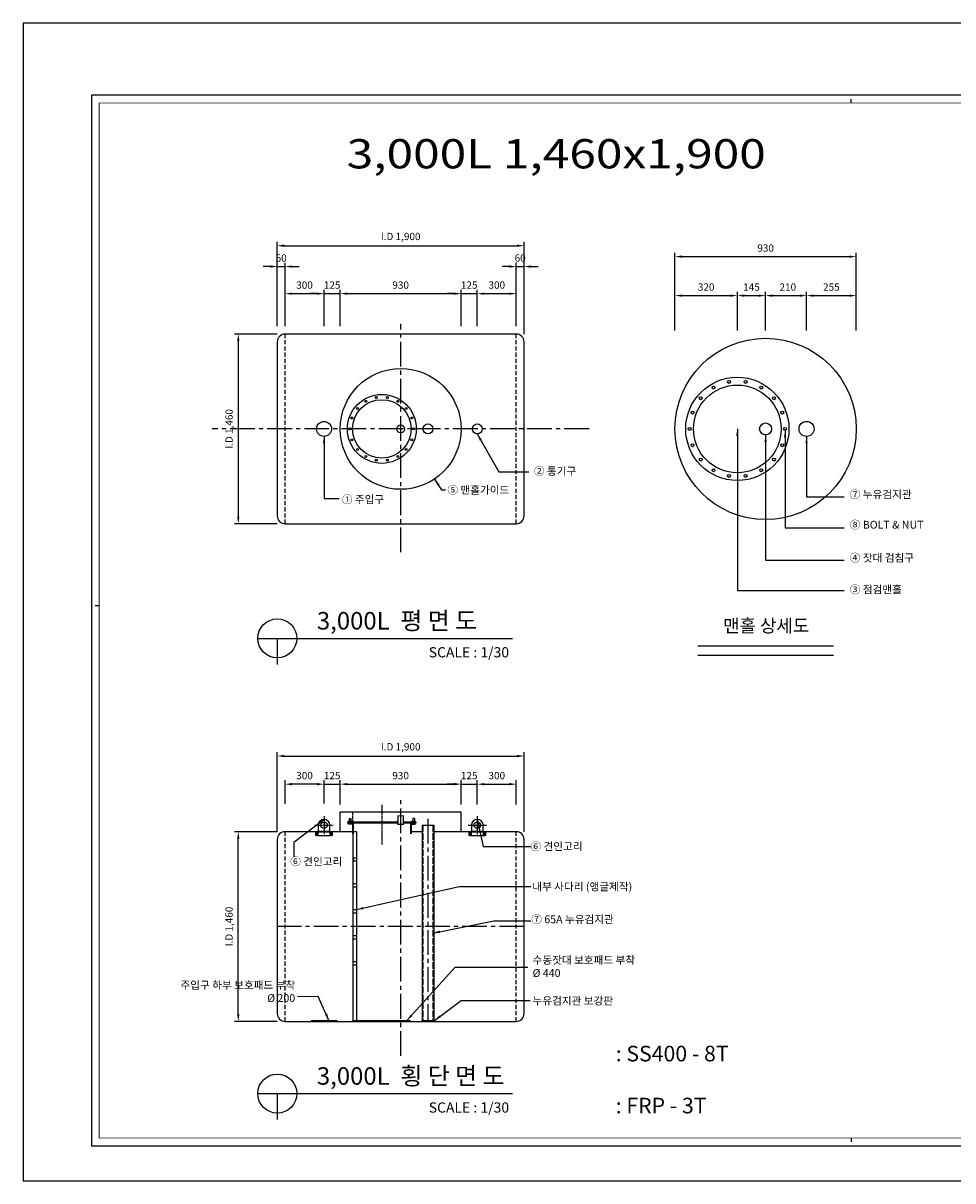
# Model space of a CAD drawing. Units: millimetres. Extents: x 0 to 61443, y 0 to 8910.
# Drawn here: x 0 to 7157, y 0 to 8910 of the extents above; entities that cross this region are included whole.
import ezdxf
from ezdxf.enums import TextEntityAlignment as Align

# ---------------------------------------------------------------- set-up
doc = ezdxf.new("R2010")
doc.units = ezdxf.units.MM
for name, pattern in [('CENTER2', [28.575, 19.05, -3.175, 3.175, -3.175]), ('DASHED', [0.2068, 0.1655, -0.0413]), ('HIDDEN2', [4.7625, 3.175, -1.5875])]:
    doc.linetypes.add(name, pattern=pattern)
doc.layers.get('Defpoints').update_dxf_attribs({"color": 201})
doc.layers.add('DIM', color=6, linetype='Continuous', lineweight=13)
doc.layers.add('S', color=7, linetype='Continuous', lineweight=15)
doc.layers.add('도면층1', color=1, linetype='CENTER2')
doc.styles.get("Standard").update_dxf_attribs({"font": 'arial.ttf'})
doc.styles.add('굴림체', font='txt')
doc.styles.add('스타일1', font='malgun.ttf')
doc.styles.add('울릉도L', font='H2WULL.TTF')
doc.dimstyles.new('사본사본  ISO-25', dxfattribs={"dimscale": 30, "dimtxt": 2.5, "dimasz": 1.8, "dimexe": 1, "dimexo": 2, "dimgap": 1, "dimtad": 1, "dimdec": 0, "dimlunit": 6, "dimtxsty": 'Standard', "dimcen": 2.5, "dimclrd": 6, "dimclre": 6, "dimclrt": 3, "dimadec": 0, "dimazin": 0, "dimtfac": 1, "dimtdec": 0, "dimtmove": 0, "dimatfit": 3, "dimfxl": 0, "dimarcsym": 0})

# ---------------------------------------------------------------- blocks, each defined once
blk = doc.blocks.new('*D48')
at = {"color": 6, "lineweight": -2, "transparency": 16777216}
for p, q in [((1956.1, 6577.2), (1956.1, 7227.2)), ((3856.1, 6517.2), (3856.1, 7227.2)), ((2010.1, 7197.2), (3802.1, 7197.2))]:
    blk.add_line(p, q, dxfattribs=at)
at = {"color": 6, "transparency": 16777216}
for points in [[(2010.1, 7206.2), (2010.1, 7188.2), (1956.1, 7197.2)], [(3802.1, 7206.2), (3802.1, 7188.2), (3856.1, 7197.2)]]:
    blk.add_solid(points, dxfattribs=at)
at = {"layer": 'Defpoints', "color": 0, "transparency": 16777216}
for p in [(3856.1, 7197.2), (1956.1, 6517.2), (3856.1, 6457.2)]:
    blk.add_point(p, dxfattribs=at)
at = {"color": 3, "transparency": 16777216, "insert": (2906.1, 7261), "char_height": 56.25, "attachment_point": 5}
blk.add_mtext('I.D 1,900', dxfattribs=at)
blk = doc.blocks.new('*D49')
at = {"color": 6, "lineweight": -2, "transparency": 16777216}
for p, q in [((1956.1, 6517.2), (1626.1, 6517.2)), ((1656.1, 6463.2), (1656.1, 5111.2)), ((1956.1, 5057.2), (1626.1, 5057.2))]:
    blk.add_line(p, q, dxfattribs=at)
at = {"color": 6, "transparency": 16777216}
for points in [[(1647.1, 6463.2), (1665.1, 6463.2), (1656.1, 6517.2)], [(1647.1, 5111.2), (1665.1, 5111.2), (1656.1, 5057.2)]]:
    blk.add_solid(points, dxfattribs=at)
at = {"layer": 'Defpoints', "color": 0, "transparency": 16777216}
for p in [(2016.1, 6517.2), (1656.1, 5057.2), (2016.1, 5057.2)]:
    blk.add_point(p, dxfattribs=at)
at = {"color": 3, "transparency": 16777216, "insert": (1592.3, 5787.2), "char_height": 56.25, "attachment_point": 5, "rotation": 90}
blk.add_mtext('I.D 1,460', dxfattribs=at)
blk = doc.blocks.new('*D30')
at = {"color": 6, "lineweight": -2, "transparency": 16777216}
for p, q in [((2441.1, 6577.2), (2441.1, 6858.2)), ((2495.1, 6828.2), (3317.1, 6828.2)), ((3371.1, 6577.2), (3371.1, 6858.2))]:
    blk.add_line(p, q, dxfattribs=at)
at = {"color": 6, "transparency": 16777216}
for points in [[(2495.1, 6837.2), (2495.1, 6819.2), (2441.1, 6828.2)], [(3317.1, 6837.2), (3317.1, 6819.2), (3371.1, 6828.2)]]:
    blk.add_solid(points, dxfattribs=at)
at = {"layer": 'Defpoints', "color": 0, "transparency": 16777216}
for p in [(3371.1, 6828.2), (2441.1, 6517.2), (3371.1, 6517.2)]:
    blk.add_point(p, dxfattribs=at)
at = {"color": 3, "transparency": 16777216, "insert": (2906.1, 6886.9), "char_height": 56.25, "attachment_point": 5}
blk.add_mtext('930', dxfattribs=at)
blk = doc.blocks.new('*D31')
at = {"color": 6, "lineweight": -2, "transparency": 16777216}
for p, q in [((2016.1, 6577.2), (2016.1, 6858.2)), ((2070.1, 6828.2), (2262.1, 6828.2)), ((2316.1, 6577.2), (2316.1, 6858.2))]:
    blk.add_line(p, q, dxfattribs=at)
at = {"color": 6, "transparency": 16777216}
for points in [[(2070.1, 6837.2), (2070.1, 6819.2), (2016.1, 6828.2)], [(2262.1, 6837.2), (2262.1, 6819.2), (2316.1, 6828.2)]]:
    blk.add_solid(points, dxfattribs=at)
at = {"layer": 'Defpoints', "color": 0, "transparency": 16777216}
for p in [(2316.1, 6828.2), (2016.1, 6517.2), (2316.1, 6517.2)]:
    blk.add_point(p, dxfattribs=at)
at = {"color": 3, "transparency": 16777216, "insert": (2166.1, 6886.9), "char_height": 56.25, "attachment_point": 5}
blk.add_mtext('300', dxfattribs=at)
blk = doc.blocks.new('*D50')
at = {"color": 6, "lineweight": -2, "transparency": 16777216}
for p, q in [((1956.1, 2687.3), (1956.1, 3299.6)), ((3856.1, 2687.3), (3856.1, 3299.6)), ((2010.1, 3269.6), (3802.1, 3269.6))]:
    blk.add_line(p, q, dxfattribs=at)
at = {"color": 6, "transparency": 16777216}
for points in [[(2010.1, 3278.6), (2010.1, 3260.6), (1956.1, 3269.6)], [(3802.1, 3278.6), (3802.1, 3260.6), (3856.1, 3269.6)]]:
    blk.add_solid(points, dxfattribs=at)
at = {"layer": 'Defpoints', "color": 0, "transparency": 16777216}
for p in [(3856.1, 3269.6), (1956.1, 2627.3), (3856.1, 2627.3)]:
    blk.add_point(p, dxfattribs=at)
at = {"color": 3, "transparency": 16777216, "insert": (2906.1, 3333.4), "char_height": 56.25, "attachment_point": 5}
blk.add_mtext('I.D 1,900', dxfattribs=at)
blk = doc.blocks.new('*D51')
at = {"color": 6, "lineweight": -2, "transparency": 16777216}
for p, q in [((1956.1, 2687.3), (1626.1, 2687.3)), ((1656.1, 1281.3), (1656.1, 2633.3)), ((1956.1, 1227.3), (1626.1, 1227.3))]:
    blk.add_line(p, q, dxfattribs=at)
at = {"color": 6, "transparency": 16777216}
for points in [[(1647.1, 2633.3), (1665.1, 2633.3), (1656.1, 2687.3)], [(1647.1, 1281.3), (1665.1, 1281.3), (1656.1, 1227.3)]]:
    blk.add_solid(points, dxfattribs=at)
at = {"layer": 'Defpoints', "color": 0, "transparency": 16777216}
for p in [(1656.1, 2687.3), (2016.1, 2687.3), (2016.1, 1227.3)]:
    blk.add_point(p, dxfattribs=at)
at = {"color": 3, "transparency": 16777216, "insert": (1592.3, 1957.3), "char_height": 56.25, "attachment_point": 5, "rotation": 90}
blk.add_mtext('I.D 1,460', dxfattribs=at)
blk = doc.blocks.new('*D32')
at = {"color": 6, "lineweight": -2, "transparency": 16777216}
for p, q in [((3796.1, 6577.1), (3796.1, 7066.7)), ((3856.1, 6577.1), (3856.1, 7066.7)), ((3742.1, 7036.7), (3688.1, 7036.7)), ((3796.1, 7036.7), (3856.1, 7036.7)), ((3910.1, 7036.7), (3964.1, 7036.7))]:
    blk.add_line(p, q, dxfattribs=at)
at = {"color": 6, "transparency": 16777216}
for points in [[(3742.1, 7045.7), (3742.1, 7027.7), (3796.1, 7036.7)], [(3910.1, 7045.7), (3910.1, 7027.7), (3856.1, 7036.7)]]:
    blk.add_solid(points, dxfattribs=at)
at = {"layer": 'Defpoints', "color": 0, "transparency": 16777216}
for p in [(3856.1, 7036.7), (3796.1, 6517.1), (3856.1, 6517.1)]:
    blk.add_point(p, dxfattribs=at)
at = {"color": 3, "transparency": 16777216, "insert": (3826.1, 7095.4), "char_height": 56.25, "attachment_point": 5}
blk.add_mtext('60', dxfattribs=at)
blk = doc.blocks.new('*D33')
at = {"color": 6, "lineweight": -2, "transparency": 16777216}
for p, q in [((1956.1, 6577.2), (1956.1, 7066.6)), ((2016.1, 6577.2), (2016.1, 7066.6)), ((1902.1, 7036.6), (1848.1, 7036.6)), ((1956.1, 7036.6), (2016.1, 7036.6)), ((2070.1, 7036.6), (2124.1, 7036.6))]:
    blk.add_line(p, q, dxfattribs=at)
at = {"color": 6, "transparency": 16777216}
for points in [[(1902.1, 7045.6), (1902.1, 7027.6), (1956.1, 7036.6)], [(2070.1, 7045.6), (2070.1, 7027.6), (2016.1, 7036.6)]]:
    blk.add_solid(points, dxfattribs=at)
at = {"layer": 'Defpoints', "color": 0, "transparency": 16777216}
for p in [(2016.1, 7036.6), (1956.1, 6517.2), (2016.1, 6517.2)]:
    blk.add_point(p, dxfattribs=at)
at = {"color": 3, "transparency": 16777216, "insert": (1986.1, 7095.4), "char_height": 56.25, "attachment_point": 5}
blk.add_mtext('60', dxfattribs=at)
blk = doc.blocks.new('*D34')
at = {"color": 6, "lineweight": -2, "transparency": 16777216}
for p, q in [((2016.1, 2901.8), (2016.1, 3083.1)), ((2262.1, 3053.1), (2070.1, 3053.1)), ((2316.1, 2903.3), (2316.1, 3083.1))]:
    blk.add_line(p, q, dxfattribs=at)
at = {"color": 6, "transparency": 16777216}
for points in [[(2070.1, 3062.1), (2070.1, 3044.1), (2016.1, 3053.1)], [(2262.1, 3062.1), (2262.1, 3044.1), (2316.1, 3053.1)]]:
    blk.add_solid(points, dxfattribs=at)
at = {"layer": 'Defpoints', "color": 0, "transparency": 16777216}
for p in [(2016.1, 3053.1), (2016.1, 2841.8), (2316.1, 2843.3)]:
    blk.add_point(p, dxfattribs=at)
at = {"color": 3, "transparency": 16777216, "insert": (2166.1, 3111.8), "char_height": 56.25, "attachment_point": 5}
blk.add_mtext('300', dxfattribs=at)
blk = doc.blocks.new('*D35')
at = {"color": 6, "lineweight": -2, "transparency": 16777216}
for p, q in [((2441.1, 2897.3), (2441.1, 3083.1)), ((2495.1, 3053.1), (3317.1, 3053.1)), ((3371.1, 2897.3), (3371.1, 3083.1))]:
    blk.add_line(p, q, dxfattribs=at)
at = {"color": 6, "transparency": 16777216}
for points in [[(2495.1, 3062.1), (2495.1, 3044.1), (2441.1, 3053.1)], [(3317.1, 3062.1), (3317.1, 3044.1), (3371.1, 3053.1)]]:
    blk.add_solid(points, dxfattribs=at)
at = {"layer": 'Defpoints', "color": 0, "transparency": 16777216}
for p in [(3371.1, 3053.1), (2441.1, 2837.3), (3371.1, 2837.3)]:
    blk.add_point(p, dxfattribs=at)
at = {"color": 3, "transparency": 16777216, "insert": (2906.1, 3111.8), "char_height": 56.25, "attachment_point": 5}
blk.add_mtext('930', dxfattribs=at)
blk = doc.blocks.new('*D36')
at = {"color": 6, "lineweight": -2, "transparency": 16777216}
for p, q in [((3317.1, 3053.1), (3263.1, 3053.1)), ((3371.1, 2897.3), (3371.1, 3083.1)), ((3371.1, 3053.1), (3496.1, 3053.1)), ((3496.1, 2897.3), (3496.1, 3083.1)), ((3550.1, 3053.1), (3604.1, 3053.1))]:
    blk.add_line(p, q, dxfattribs=at)
at = {"color": 6, "transparency": 16777216}
for points in [[(3317.1, 3062.1), (3317.1, 3044.1), (3371.1, 3053.1)], [(3550.1, 3062.1), (3550.1, 3044.1), (3496.1, 3053.1)]]:
    blk.add_solid(points, dxfattribs=at)
at = {"layer": 'Defpoints', "color": 0, "transparency": 16777216}
for p in [(3496.1, 3053.1), (3371.1, 2837.3), (3496.1, 2837.3)]:
    blk.add_point(p, dxfattribs=at)
at = {"color": 3, "transparency": 16777216, "insert": (3433.6, 3111.8), "char_height": 56.25, "attachment_point": 5}
blk.add_mtext('125', dxfattribs=at)
blk = doc.blocks.new('*D38')
at = {"color": 6, "lineweight": -2, "transparency": 16777216}
for p, q in [((2262.1, 6828.2), (2208.1, 6828.2)), ((2316.1, 6577.2), (2316.1, 6858.2)), ((2316.1, 6828.2), (2441.1, 6828.2)), ((2441.1, 6577.2), (2441.1, 6858.2)), ((2495.1, 6828.2), (2549.1, 6828.2))]:
    blk.add_line(p, q, dxfattribs=at)
at = {"color": 6, "transparency": 16777216}
for points in [[(2262.1, 6837.2), (2262.1, 6819.2), (2316.1, 6828.2)], [(2495.1, 6837.2), (2495.1, 6819.2), (2441.1, 6828.2)]]:
    blk.add_solid(points, dxfattribs=at)
at = {"layer": 'Defpoints', "color": 0, "transparency": 16777216}
for p in [(2441.1, 6828.2), (2316.1, 6517.2), (2441.1, 6517.2)]:
    blk.add_point(p, dxfattribs=at)
at = {"color": 3, "transparency": 16777216, "insert": (2378.6, 6886.9), "char_height": 56.25, "attachment_point": 5}
blk.add_mtext('125', dxfattribs=at)
blk = doc.blocks.new('*D39')
at = {"color": 6, "lineweight": -2, "transparency": 16777216}
for p, q in [((3317.1, 6828.2), (3263.1, 6828.2)), ((3371.1, 6577.2), (3371.1, 6858.2)), ((3371.1, 6828.2), (3496.1, 6828.2)), ((3496.1, 6577.2), (3496.1, 6858.2)), ((3550.1, 6828.2), (3604.1, 6828.2))]:
    blk.add_line(p, q, dxfattribs=at)
at = {"color": 6, "transparency": 16777216}
for points in [[(3317.1, 6837.2), (3317.1, 6819.2), (3371.1, 6828.2)], [(3550.1, 6837.2), (3550.1, 6819.2), (3496.1, 6828.2)]]:
    blk.add_solid(points, dxfattribs=at)
at = {"layer": 'Defpoints', "color": 0, "transparency": 16777216}
for p in [(3496.1, 6828.2), (3371.1, 6517.2), (3496.1, 6517.2)]:
    blk.add_point(p, dxfattribs=at)
at = {"color": 3, "transparency": 16777216, "insert": (3433.6, 6886.9), "char_height": 56.25, "attachment_point": 5}
blk.add_mtext('125', dxfattribs=at)
blk = doc.blocks.new('*D40')
at = {"color": 6, "lineweight": -2, "transparency": 16777216}
for p, q in [((2262.1, 3053.1), (2208.1, 3053.1)), ((2316.1, 2903.3), (2316.1, 3083.1)), ((2316.1, 3053.1), (2441.1, 3053.1)), ((2441.1, 2897.3), (2441.1, 3083.1)), ((2495.1, 3053.1), (2549.1, 3053.1))]:
    blk.add_line(p, q, dxfattribs=at)
at = {"color": 6, "transparency": 16777216}
for points in [[(2262.1, 3062.1), (2262.1, 3044.1), (2316.1, 3053.1)], [(2495.1, 3062.1), (2495.1, 3044.1), (2441.1, 3053.1)]]:
    blk.add_solid(points, dxfattribs=at)
at = {"layer": 'Defpoints', "color": 0, "transparency": 16777216}
for p in [(2441.1, 3053.1), (2316.1, 2843.3), (2441.1, 2837.3)]:
    blk.add_point(p, dxfattribs=at)
at = {"color": 3, "transparency": 16777216, "insert": (2378.6, 3111.8), "char_height": 56.25, "attachment_point": 5}
blk.add_mtext('125', dxfattribs=at)
blk = doc.blocks.new('*D41')
at = {"color": 6, "lineweight": -2, "transparency": 16777216}
for p, q in [((5017.8, 6544.7), (5017.8, 6842.9)), ((5071.8, 6812.9), (5443.8, 6812.9)), ((5497.8, 6544.7), (5497.8, 6842.9))]:
    blk.add_line(p, q, dxfattribs=at)
at = {"color": 6, "transparency": 16777216}
for points in [[(5071.8, 6821.9), (5071.8, 6803.9), (5017.8, 6812.9)], [(5443.8, 6821.9), (5443.8, 6803.9), (5497.8, 6812.9)]]:
    blk.add_solid(points, dxfattribs=at)
at = {"layer": 'Defpoints', "color": 0, "transparency": 16777216}
for p in [(5497.8, 6812.9), (5017.8, 6484.7), (5497.8, 6484.7)]:
    blk.add_point(p, dxfattribs=at)
at = {"color": 3, "transparency": 16777216, "insert": (5257.8, 6871.6), "char_height": 56.25, "attachment_point": 5}
blk.add_mtext('320', dxfattribs=at)
blk = doc.blocks.new('*D42')
at = {"color": 6, "lineweight": -2, "transparency": 16777216}
for p, q in [((5497.8, 6544.7), (5497.8, 6842.9)), ((5551.8, 6812.9), (5661.3, 6812.9)), ((5715.3, 6544.7), (5715.3, 6842.9))]:
    blk.add_line(p, q, dxfattribs=at)
at = {"color": 6, "transparency": 16777216}
for points in [[(5551.8, 6821.9), (5551.8, 6803.9), (5497.8, 6812.9)], [(5661.3, 6821.9), (5661.3, 6803.9), (5715.3, 6812.9)]]:
    blk.add_solid(points, dxfattribs=at)
at = {"layer": 'Defpoints', "color": 0, "transparency": 16777216}
for p in [(5715.3, 6812.9), (5497.8, 6484.7), (5715.3, 6484.7)]:
    blk.add_point(p, dxfattribs=at)
at = {"color": 3, "transparency": 16777216, "insert": (5606.6, 6871.6), "char_height": 56.25, "attachment_point": 5}
blk.add_mtext('145', dxfattribs=at)
blk = doc.blocks.new('*D43')
at = {"color": 6, "lineweight": -2, "transparency": 16777216}
for p, q in [((6030.3, 6544.7), (6030.3, 6842.9)), ((6084.3, 6812.9), (6358.8, 6812.9)), ((6412.8, 6544.7), (6412.8, 6842.9))]:
    blk.add_line(p, q, dxfattribs=at)
at = {"color": 6, "transparency": 16777216}
for points in [[(6084.3, 6821.9), (6084.3, 6803.9), (6030.3, 6812.9)], [(6358.8, 6821.9), (6358.8, 6803.9), (6412.8, 6812.9)]]:
    blk.add_solid(points, dxfattribs=at)
at = {"layer": 'Defpoints', "color": 0, "transparency": 16777216}
for p in [(6412.8, 6812.9), (6030.3, 6484.7), (6412.8, 6484.7)]:
    blk.add_point(p, dxfattribs=at)
at = {"color": 3, "transparency": 16777216, "insert": (6221.6, 6871.6), "char_height": 56.25, "attachment_point": 5}
blk.add_mtext('255', dxfattribs=at)
blk = doc.blocks.new('*D44')
at = {"color": 6, "lineweight": -2, "transparency": 16777216}
for p, q in [((5715.3, 6544.7), (5715.3, 6842.9)), ((5769.3, 6812.9), (5976.3, 6812.9)), ((6030.3, 6544.7), (6030.3, 6842.9))]:
    blk.add_line(p, q, dxfattribs=at)
at = {"color": 6, "transparency": 16777216}
for points in [[(5769.3, 6821.9), (5769.3, 6803.9), (5715.3, 6812.9)], [(5976.3, 6821.9), (5976.3, 6803.9), (6030.3, 6812.9)]]:
    blk.add_solid(points, dxfattribs=at)
at = {"layer": 'Defpoints', "color": 0, "transparency": 16777216}
for p in [(6030.3, 6812.9), (5715.3, 6484.7), (6030.3, 6484.7)]:
    blk.add_point(p, dxfattribs=at)
at = {"color": 3, "transparency": 16777216, "insert": (5886.3, 6871.6), "char_height": 56.25, "attachment_point": 5}
blk.add_mtext('210', dxfattribs=at)
blk = doc.blocks.new('*D45')
at = {"color": 6, "lineweight": -2, "transparency": 16777216}
for p, q in [((5017.8, 6544.7), (5017.8, 7143.1)), ((6412.8, 6544.7), (6412.8, 7143.1)), ((5071.8, 7113.1), (6358.8, 7113.1))]:
    blk.add_line(p, q, dxfattribs=at)
at = {"color": 6, "transparency": 16777216}
for points in [[(5071.8, 7122.1), (5071.8, 7104.1), (5017.8, 7113.1)], [(6358.8, 7122.1), (6358.8, 7104.1), (6412.8, 7113.1)]]:
    blk.add_solid(points, dxfattribs=at)
at = {"layer": 'Defpoints', "color": 0, "transparency": 16777216}
for p in [(6412.8, 7113.1), (5017.8, 6484.7), (6412.8, 6484.7)]:
    blk.add_point(p, dxfattribs=at)
at = {"color": 3, "transparency": 16777216, "insert": (5715.3, 7171.8), "char_height": 56.25, "attachment_point": 5}
blk.add_mtext('930', dxfattribs=at)
blk = doc.blocks.new('*D46')
at = {"color": 6, "lineweight": -2, "transparency": 16777216}
for p, q in [((3496.1, 6577.2), (3496.1, 6858.2)), ((3550.1, 6828.2), (3742.1, 6828.2)), ((3796.1, 6577.1), (3796.1, 6858.2))]:
    blk.add_line(p, q, dxfattribs=at)
at = {"color": 6, "transparency": 16777216}
for points in [[(3550.1, 6837.2), (3550.1, 6819.2), (3496.1, 6828.2)], [(3742.1, 6837.2), (3742.1, 6819.2), (3796.1, 6828.2)]]:
    blk.add_solid(points, dxfattribs=at)
at = {"layer": 'Defpoints', "color": 0, "transparency": 16777216}
for p in [(3796.1, 6828.2), (3496.1, 6517.2), (3796.1, 6517.1)]:
    blk.add_point(p, dxfattribs=at)
at = {"color": 3, "transparency": 16777216, "insert": (3646.1, 6886.9), "char_height": 56.25, "attachment_point": 5}
blk.add_mtext('300', dxfattribs=at)
blk = doc.blocks.new('*D47')
at = {"color": 6, "lineweight": -2, "transparency": 16777216}
for p, q in [((3496.1, 2897.3), (3496.1, 3083.1)), ((3550.1, 3053.1), (3742.1, 3053.1)), ((3796.1, 2897.3), (3796.1, 3083.1))]:
    blk.add_line(p, q, dxfattribs=at)
at = {"color": 6, "transparency": 16777216}
for points in [[(3550.1, 3062.1), (3550.1, 3044.1), (3496.1, 3053.1)], [(3742.1, 3062.1), (3742.1, 3044.1), (3796.1, 3053.1)]]:
    blk.add_solid(points, dxfattribs=at)
at = {"layer": 'Defpoints', "color": 0, "transparency": 16777216}
for p in [(3796.1, 3053.1), (3496.1, 2837.3), (3796.1, 2837.3)]:
    blk.add_point(p, dxfattribs=at)
at = {"color": 3, "transparency": 16777216, "insert": (3646.1, 3111.8), "char_height": 56.25, "attachment_point": 5}
blk.add_mtext('300', dxfattribs=at)
blk = doc.blocks.new('로고')
h = blk.add_hatch(color=150)
h.dxf.hatch_style = 1
h.paths.add_polyline_path([(508, 860, 0.315299), (482, 898), (413, 898, 0.305633), (363, 855, -0.025841), (395, 860, -0.262444), (456, 821, -0.50373), (418, 705, -0.233602), (276, 730, -0.255852), (229, 831, -0.417774), (423, 996), (780, 996), (780, 911, 0.171327), (720, 895, 0.164933), (705, 848), (705, 694, 0.032076), (904, 898, 0.156375), (884, 908, 0.065741), (862, 910), (844, 910), (844, 996), (919, 996, -0.070047), (845, 1167, 0.151501), (835, 1185, 0.103671), (588, 1200, 0.101006), (538, 1176), (541, 1116), (254, 1063, 0.233253), (99, 914, 0.224454), (184, 344, 0.042652), (510, 538, -0.024022), (508, 550)])
h = blk.add_hatch(color=170)
h.dxf.hatch_style = 1
edge = h.paths.add_edge_path()
edge.add_arc((1706, 1503), 933, 227.0755, 252.6786, ccw=False)
edge.add_arc((1494, 1337), 668, 225.0735, 230.6339, ccw=False)
edge.add_line((1022, 864), (1022, 571))
edge.add_arc((858, 573), 164, 316.176, 359.3129, ccw=False)
edge.add_arc((821, 626), 227, 277.6265, 313.1223, ccw=False)
edge.add_arc((762, 1325), 929, 266.1823, 275.5365, ccw=False)
edge.add_arc((748, 705), 311, 232.8984, 261.0815, ccw=False)
edge.add_arc((639, 563), 132, 191.093, 233.2594, ccw=False)
edge.add_arc((-786, 2349), 2227, 295.8105, 305.5798, ccw=False)
edge.add_arc((744, 718), 674, 213.7153, 233.9451)
edge.add_arc((599, 541), 445, 235.6055, 265.897)
edge.add_arc((570, 104), 7.6, 253.6266, 280.3939)
edge.add_line((571, 96), (572, 97))
edge.add_line((572, 97), (1428, 612))
edge = h.paths.add_edge_path()
edge.add_arc((879, 872), 36.6, 356.8566, 406.1179)
edge.add_arc((-786, 2349), 2227, 312.0099, 319.3587, ccw=False)
edge.add_line((705, 694), (705, 607))
edge.add_arc((812, 607), 107, 180.1911, 229.8089)
edge.add_arc((811, 641), 135, 239.4465, 272.7916)
edge.add_arc((820, 612), 106, 268.7587, 320.7802)
edge.add_arc((708, 618), 207, 339.4462, 360.2719)
edge.add_line((915, 619), (915, 870))
edge = h.paths.add_edge_path()
edge.add_line((1136, 1224), (847, 1168))
edge.add_arc((1494, 1337), 668, 194.5872, 210.6345)
edge.add_line((919, 996), (983, 996))
edge.add_arc((-786, 2349), 2227, 322.5964, 329.6553)
h = blk.add_hatch(color=166)
h.dxf.hatch_style = 1
h.paths.add_polyline_path([(1502, 1285), (1497, 1297, 0.181225), (1289, 1298), (1287, 1253), (1136, 1224, -0.03081), (983, 996), (1092, 996), (1092, 914, 0.080921), (1041, 906, 0.27701), (1022, 881), (1022, 864, 0.024266), (1070, 820, 0.112182), (1428, 612), (1691, 771, 0.679128)])
edge = h.paths.add_edge_path(flags=16)
edge.add_ellipse((1415, 912), major_axis=(0, 72.8), ratio=0.940823, start_angle=0, end_angle=360)
h.paths.add_polyline_path([(1340, 983), (1306, 843), (1271, 843), (1251, 917), (1232, 843), (1197, 843), (1162, 983), (1193, 983), (1215, 894), (1238, 982), (1265, 982), (1288, 894), (1310, 983)], flags=16)
edge = h.paths.add_edge_path(flags=0)
edge.add_ellipse((1415, 912), major_axis=(0, 46.1), ratio=0.756317, start_angle=0, end_angle=360)
h.paths.add_polyline_path([(1501, 983), (1536, 983), (1561, 944), (1590, 899), (1590, 983), (1620, 983), (1620, 843), (1590, 843), (1561, 888), (1532, 933), (1532, 843), (1501, 843)], flags=16)
h.paths.add_polyline_path([(1150, 910), (1150, 886), (1095, 886), (1095, 910)], flags=16)
h = blk.add_hatch(color=166)
h.dxf.hatch_style = 1
edge = h.paths.add_edge_path()
edge.add_ellipse((1415, 912), major_axis=(0, 46.1), ratio=0.756317, start_angle=0, end_angle=360)
at = {"layer": 'Defpoints'}
blk.add_lwpolyline([(0, 0), (1865, 0), (1865, 1426), (0, 1426)], close=True, dxfattribs=at)
blk = doc.blocks.new('00-프레임A3-세로')
for p, q in [((20549, 26738), (20549, 26835)), ((35671, 24409), (39696, 24409)), ((35671, 23430), (39696, 23430)), ((35671, 22450), (39696, 22450)), ((35671, 21471), (39696, 21471)), ((35671, 20491), (39696, 20491)), ((35671, 19512), (39696, 19512)), ((35671, 18533), (39696, 18533)), ((35637, 17054), (39696, 17054)), ((35637, 16075), (39696, 16075)), ((35637, 15585), (39696, 15585)), ((35637, 15095), (39696, 15095)), ((35637, 14605), (39696, 14605)), ((1886, 14264), (1789, 14264)), ((35637, 14116), (39696, 14116)), ((39696, 14264), (39793, 14264)), ((35637, 13626), (39696, 13626)), ((35637, 13136), (39696, 13136)), ((35637, 12647), (39696, 12647)), ((35637, 12157), (39696, 12157)), ((35637, 11667), (39696, 11667)), ((35637, 11178), (39696, 11178)), ((35637, 10688), (39696, 10688)), ((35637, 6942), (35637, 4322)), ((35637, 4983), (39696, 4983)), ((35637, 2138), (39696, 2138)), ((20549, 1064), (20549, 967))]:
    blk.add_line(p, q)
at = {"color": 4}
blk.add_lwpolyline([(39890, 26932), (1692, 26932), (1692, 870), (39890, 870), (39890, 26932)], close=True, dxfattribs=at)
at = {"const_width": 19.3}
blk.add_lwpolyline([(39696, 26738), (1886, 26738), (1886, 1064), (39696, 1064), (39696, 26738)], close=True, dxfattribs=at)
at = {"const_width": 96.7}
blk.add_lwpolyline([(35632, 26738), (35632, 1064)], dxfattribs=at)
at = {"layer": 'Defpoints'}
for p, q in [((35850, 4983), (35850, 2633)), ((35850, 3464), (35947, 3464)), ((35850, 2633), (35850, 1064))]:
    blk.add_line(p, q, dxfattribs=at)
blk.add_lwpolyline([(0, 0), (40615, 0), (40615, 28720), (0, 28720)], close=True, dxfattribs=at)
at = {"xscale": 2.17649824855895, "yscale": 2.17649824855895, "zscale": 2.17649824855895}
blk.add_blockref('로고', (35637, 7584), dxfattribs=at)
for s, height, p in [('PROJECT TITLE', 145.05, (35905, 26455)), ('사 업 명 칭', 145.1, (35930, 26159)), ('SCALE', 145.1, (35907, 24058)), ('축 척 ', 145.1, (35932, 23822)), ('일 자', 145.1, (35903, 22872)), ('DATE', 145.1, (35906, 23115)), ('DESIGNED BY', 145.05, (35904, 22134)), ('설   계', 145.1, (35914, 21868)), ('DRAWN BY', 145.1, (35905, 21140)), ('제   도', 145.1, (35914, 20897)), ('CHECKED BY', 145.1, (35905, 20224)), ('심   사', 145.1, (35943, 19978)), ('APPROVED BY', 145.05, (35917, 19243)), ('승   인', 145.1, (35982, 18980)), ('CONSULTANTS', 145.05, (35905, 18180)), ('협 동 설 계', 145.1, (35945, 17918)), ('NAME OF DRAWING', 145.05, (35909, 4510)), ('도  면  명', 145.1, (35965, 4229)), ('도 면 번 호', 145.1, (35941, 1598)), ('SHEET NO.', 145.1, (35945, 1826))]:
    blk.add_text(s, height=height).set_placement(p)
at = {"style": '울릉도L'}
for s, height, p in [('주식회사  유 원', 386.8, (37666, 7072)), ('충북 음성군 금왕읍 쌍봉리 325', 193.4, (37664, 6504)), ('Webhard : uwontank1 / 4343', 193.4, (37666, 5344))]:
    blk.add_text(s, height=height, dxfattribs=at).set_placement(p, align=Align.MIDDLE_CENTER)

msp = doc.modelspace()

# ---------------------------------------------------------------- hatches: boundary and pattern name
for points in [[(2882.1, 2763.5), (2882.1, 2767.9), (2876.8, 2763.5)], [(2936.3, 2763.5), (2931.1, 2767.9), (2931.1, 2763.5)], [(2536.1, 2687.3), (2530.1, 2687.3), (2536.1, 2693.3)], [(2536.1, 2681.3), (2530.1, 2681.3), (2536.1, 2675.3)], [(2530.2, 2751.6), (2536.1, 2745.7), (2536.1, 2751.6)], [(2882.2, 2754), (2876.9, 2759.2), (2882.2, 2759.2)], [(2931.2, 2759), (2936.4, 2759), (2931.2, 2753.8)], [(2986.1, 2751.6), (2986.1, 2745.7), (2992, 2751.6)], [(2986.1, 2687.3), (2992.1, 2687.3), (2986.1, 2693.3)], [(2986.1, 2681.3), (2992.1, 2681.3), (2986.1, 2675.3)]]:
    msp.add_hatch(color=1).paths.add_polyline_path(points)

# ---------------------------------------------------------------- linework, layer by layer
at = {"color": 1, "linetype": 'CENTER2', "ltscale": 10}
for p, q in [((2906.1, 4838.5), (2906.1, 6595.9)), ((4356.1, 5787.2), (1456.1, 5787.2)), ((2906.1, 961.8), (2906.1, 2952.8)), ((3856.1, 1957.3), (1956.1, 1957.3))]:
    msp.add_line(p, q, dxfattribs=at)
at = {"color": 8, "linetype": 'HIDDEN2', "ltscale": 10}
for p, q in [((2016.1, 5057.2), (2016.1, 6517.2)), ((3796.1, 5057.2), (3796.1, 6517.2)), ((2016.1, 1227.3), (2016.1, 2687.3)), ((3796.1, 1227.3), (3796.1, 2687.3))]:
    msp.add_line(p, q, dxfattribs=at)
for p, q in [((1806.1, 4175), (3766.8, 4175)), ((1956.1, 4175), (1956.1, 3975)), ((2441.1, 2687.3), (2441.1, 2837.3)), ((3371.1, 2837.3), (2441.1, 2837.3)), ((2498.8, 2751.6), (2498.8, 2763.5)), ((2498.8, 2763.5), (2876.8, 2763.5)), ((2529.1, 2769.4), (2503.6, 2769.4)), ((2503.6, 2769.4), (2503.6, 2763.5)), ((2507.8, 2769.4), (2507.8, 2763.5)), ((2510.4, 2787.5), (2522.2, 2787.5)), ((2510.4, 2787.5), (2510.4, 2769.4)), ((2522.2, 2787.5), (2522.2, 2769.4)), ((2524.8, 2769.4), (2524.8, 2763.5)), ((2529.1, 2763.5), (2529.1, 2769.4)), ((2932.1, 2763.5), (3023.3, 2763.5)), ((2993, 2769.4), (3018.5, 2769.4)), ((2993, 2763.5), (2993, 2769.4)), ((2997.2, 2769.4), (2997.2, 2763.5)), ((3011.6, 2787.5), (2999.8, 2787.5)), ((2999.8, 2787.5), (2999.8, 2769.4)), ((3011.6, 2787.5), (3011.6, 2769.4)), ((3014.3, 2769.4), (3014.3, 2763.5)), ((3018.5, 2769.4), (3018.5, 2763.5)), ((3023.3, 2763.5), (3023.3, 2751.6)), ((3371.1, 2687.3), (3371.1, 2837.3)), ((2271.1, 2692.3), (2361.1, 2692.3)), ((2498.8, 2759.1), (2877.1, 2759.1)), ((2498.8, 2756), (2881.8, 2756)), ((2498.8, 2751.6), (2540.5, 2751.6)), ((2507.9, 2745.7), (2507.9, 2751.6)), ((2524.9, 2745.7), (2524.9, 2751.6)), ((2536.1, 2751.6), (2536.1, 2670.3)), ((2540.5, 2756), (2540.5, 2670.3)), ((2540.5, 1227.3), (2540.5, 2687.3)), ((2565.5, 2687.3), (2565.5, 1227.3)), ((2882.1, 2744.7), (2931.1, 2744.7)), ((2931.8, 2756), (3023.3, 2756)), ((2932.1, 2759.1), (3023.3, 2759.1)), ((2981.7, 2756), (2981.7, 2670.3)), ((3023.3, 2751.6), (2981.7, 2751.6)), ((2986.1, 2751.6), (2986.1, 2670.3)), ((2997.3, 2745.7), (2997.3, 2751.6)), ((3014.3, 2745.7), (3014.3, 2751.6)), ((3451.1, 2687.3), (3451.1, 2692.3)), ((3451.1, 2692.3), (3541.1, 2692.3)), ((3541.1, 2692.3), (3541.1, 2687.3)), ((2540.5, 2487.3), (2565.5, 2487.3)), ((2540.5, 2487.3), (2540.5, 2462.3)), ((2540.5, 2462.3), (2565.5, 2462.3)), ((2540.5, 2287.3), (2565.5, 2287.3)), ((2540.5, 2262.3), (2565.5, 2262.3)), ((2540.5, 2087.4), (2565.5, 2087.4)), ((2540.5, 2062.4), (2565.5, 2062.4)), ((2540.5, 1887.3), (2565.5, 1887.3)), ((2540.5, 1862.3), (2565.5, 1862.3)), ((1956.1, 1730.6), (1956.1, 1530.6)), ((2540.5, 1687.3), (2565.5, 1687.3)), ((2540.5, 1662.3), (2565.5, 1662.3)), ((1806.1, 671.6), (3766.8, 671.6)), ((1956.1, 671.6), (1956.1, 471.6))]:
    msp.add_line(p, q)
at = {"color": 4}
for p, q in [((6238.1, 4114.5), (5192.6, 4114.5)), ((6238.1, 4043.8), (5192.6, 4043.8)), ((3070.6, 2737.3), (3070.6, 1227.3)), ((3070.6, 2737.3), (3161.6, 2737.3)), ((3161.6, 2737.3), (3161.6, 1227.3)), ((2216.1, 1234.3), (2416.1, 1234.3)), ((2216.1, 1230.8), (2416.1, 1230.8)), ((2216.1, 1227.3), (2416.1, 1227.3)), ((2540.5, 1234.3), (2980.5, 1234.3)), ((2540.5, 1230.8), (2980.5, 1230.8)), ((2540.5, 1227.3), (2980.5, 1227.3)), ((3066.1, 1234.3), (3166.1, 1234.3)), ((3066.1, 1230.8), (3166.1, 1230.8)), ((3066.1, 1227.3), (3166.1, 1227.3))]:
    msp.add_line(p, q, dxfattribs=at)
at = {"color": 1}
for p, q in [((2882.1, 2767.9), (2876.8, 2763.5)), ((2530.2, 2751.6), (2536.1, 2745.7)), ((2882.2, 2755.8), (2876.9, 2759.2)), ((2931.2, 2755.6), (2936.4, 2759)), ((2992, 2751.6), (2986.1, 2745.7))]:
    msp.add_line(p, q, dxfattribs=at)
at = {"color": 4, "linetype": 'DASHED', "ltscale": 300}
for p, q in [((3077.6, 2737.3), (3077.6, 1227.3)), ((3154.6, 2737.3), (3154.6, 1227.3))]:
    msp.add_line(p, q, dxfattribs=at)
at = {"color": 3}
msp.add_lwpolyline([(2016.1, 5057.2), (3796.1, 5057.2, 0.414214), (3856.1, 5117.2), (3856.1, 6457.2, 0.414214), (3796.1, 6517.2), (2016.1, 6517.2, 0.414214), (1956.1, 6457.2), (1956.1, 5117.2, 0.414214)], format="xyb", close=True, dxfattribs=at)
msp.add_lwpolyline([(2565.5, 2687.3), (2016.1, 2687.3, 0.414214), (1956.1, 2627.3), (1956.1, 1287.3, 0.414214), (2016.1, 1227.3), (3796.1, 1227.3, 0.414214), (3856.1, 1287.3), (3856.1, 2627.3, 0.414214), (3796.1, 2687.3), (3154.6, 2687.3)], format="xyb", dxfattribs=at)
for points in [[(2257.6, 2657.3), (2257.6, 2657.3, -0.414214), (2252.6, 2662.3), (2252.6, 2687.3), (2257.6, 2687.3)], [(2374.6, 2657.3), (2374.6, 2657.3), (2374.6, 2687.3), (2379.6, 2687.3), (2379.6, 2662.3, -0.414214)], [(3437.6, 2657.3), (3437.6, 2657.3, -0.414214), (3432.6, 2662.3), (3432.6, 2687.3), (3437.6, 2687.3)], [(3554.6, 2657.3), (3554.6, 2657.3), (3554.6, 2687.3), (3559.6, 2687.3), (3559.6, 2662.3, -0.414214)]]:
    msp.add_lwpolyline(points, format="xyb", close=True)
for points in [[(2257.6, 2657.3), (2374.6, 2657.3), (2374.6, 2687.3), (2257.6, 2687.3)], [(2267.6, 2687.3), (2267.6, 2657.3), (2364.6, 2657.3), (2364.6, 2687.3)], [(2503.7, 2751.6), (2529.1, 2751.6), (2529.1, 2745.7), (2503.7, 2745.7)], [(3018.6, 2751.6), (2993.1, 2751.6), (2993.1, 2745.7), (3018.6, 2745.7)], [(3437.6, 2657.3), (3554.6, 2657.3), (3554.6, 2687.3), (3437.6, 2687.3)], [(3447.6, 2687.3), (3447.6, 2657.3), (3544.6, 2657.3), (3544.6, 2687.3)]]:
    msp.add_lwpolyline(points, close=True)
for points in [[(2271.1, 2737.3), (2271.1, 2687.3), (2361.1, 2687.3), (2361.1, 2737.3)], [(3451.1, 2737.3), (3451.1, 2687.3), (3541.1, 2687.3), (3541.1, 2737.3)]]:
    msp.add_lwpolyline(points)
msp.add_lwpolyline([(3077.6, 2687.3), (2981.7, 2687.3)], dxfattribs=at)
at = {"color": 4}
for centre, radius in [((5715.3, 5787.2), 697.5), ((2906.1, 5787.2), 465), ((5497.8, 5787.2), 397.5), ((5497.8, 5787.2), 337.5), ((2761.1, 5787.2), 265), ((2761.1, 5787.2), 225), ((2316.1, 5787.2), 57.5), ((2906.1, 5787.2), 30.5), ((3116.1, 5787.2), 38.5), ((3496.1, 5787.2), 38.5), ((5715.3, 5787.2), 45.8), ((6030.3, 5787.2), 57.8)]:
    msp.add_circle(centre, radius, dxfattribs=at)
at = {"color": 5}
for centre, radius in [((5434, 6149.1), 11.2), ((5561.6, 6149.1), 11.2), ((5314.1, 6105.5), 11.2), ((5681.6, 6105.5), 11.2), ((2638.6, 5999.4), 7.5), ((2718.6, 6028.5), 7.5), ((2803.6, 6028.5), 7.5), ((2883.6, 5999.4), 7.5), ((5216.3, 6023.4), 11.2), ((5779.3, 6023.4), 11.2), ((2573.4, 5944.7), 7.5), ((2948.8, 5944.7), 7.5), ((5152.5, 5912.9), 11.2), ((5843.2, 5912.9), 11.2), ((2516.1, 5787.2), 7.5), ((2530.9, 5871), 7.5), ((2991.3, 5871), 7.5), ((3006.1, 5787.2), 7.5), ((5130.3, 5787.2), 11.2), ((5865.3, 5787.2), 11.2), ((2530.9, 5703.4), 7.5), ((2991.3, 5703.4), 7.5), ((2573.4, 5629.7), 7.5), ((2948.8, 5629.7), 7.5), ((5152.5, 5661.5), 11.2), ((5843.2, 5661.5), 11.2), ((2638.6, 5575), 7.5), ((2718.6, 5545.9), 7.5), ((2803.6, 5545.9), 7.5), ((2883.6, 5575), 7.5), ((5216.3, 5551), 11.2), ((5779.3, 5551), 11.2), ((5314.1, 5468.9), 11.2), ((5434, 5425.3), 11.2), ((5561.6, 5425.3), 11.2), ((5681.6, 5468.9), 11.2)]:
    msp.add_circle(centre, radius, dxfattribs=at)
for centre, radius in [((1956.1, 4175), 150), ((2316.1, 2737.3), 25), ((3496.1, 2737.3), 25), ((1956.1, 671.6), 150)]:
    msp.add_circle(centre, radius)
for centre in [(2316.1, 2737.3), (3496.1, 2737.3)]:
    msp.add_arc(centre, 45, 0, 180)
at = {"layer": 'DIM', "linetype": 'Continuous'}
msp.add_line((2881.1, 2808.4), (2931.1, 2808.4), dxfattribs=at)
at = {"layer": 'DIM'}
for points in [[(2883.1, 2808.4), (2881.1, 2808.4), (2883.1, 2744.7), (2881.1, 2744.7)], [(2932.1, 2808.4), (2930.1, 2808.4), (2932.1, 2744.7), (2930.1, 2744.7)]]:
    msp.add_trace(points, dxfattribs=at)
at = {"layer": 'S'}
for p, q in [((2887, 2808.4), (2887, 2744.7)), ((2926.2, 2808.4), (2926.2, 2744.7))]:
    msp.add_line(p, q, dxfattribs=at)
at = {"layer": '도면층1'}
for p, q in [((2761.1, 2893.5), (2761.1, 2589.6)), ((2316.1, 2807.2), (2316.1, 2667.4)), ((2536.3, 2836.5), (2536.3, 2696.7)), ((3496.1, 2807.2), (3496.1, 2667.4)), ((3496.1, 2807.2), (3496.1, 2667.4)), ((2246.2, 2737.3), (2386, 2737.3)), ((3426.2, 2737.3), (3566, 2737.3))]:
    msp.add_line(p, q, dxfattribs=at)
at = {"layer": '도면층1', "color": 9, "ltscale": 10}
msp.add_line((3116.1, 2787.3), (3116.1, 1227.3), dxfattribs=at)

# ---------------------------------------------------------------- block references
at = {"xscale": 0.3102314804074439, "yscale": 0.3102314804074439, "zscale": 0.3102314804074439}
msp.add_blockref('00-프레임A3-세로', (0, 0), dxfattribs=at)

# ---------------------------------------------------------------- texts
at = {"style": '굴림체', "width": 1.2}
msp.add_text('3,000L 1,460x1,900', height=225, dxfattribs=at).set_placement((2490.5, 7904.8), align=Align.MIDDLE_LEFT)
at = {"style": '스타일1'}
for s, height, p in [('② 통기구', 60, (3931.8, 5462.5)), ('⑤ 맨홀가이드', 60, (3265.8, 5317.7)), ('① 주입구', 60, (2453.2, 5244.7)), ('⑦ 누유검지관', 60, (6363.2, 5283.6)), ('⑧ BOLT & NUT', 60, (6363.2, 5049.8)), ('④ 잣대 검침구', 60, (6363.2, 4795.5)), ('③ 점검맨홀', 60, (6363.2, 4551.5)), ('3,000L  평 면 도', 135, (2261.1, 4310.7)), ('SCALE : 1/30', 78.75, (3122.2, 4068)), ('⑥ 견인고리', 60, (3905.4, 2574.5)), ('⑥ 견인고리', 60, (2056.1, 2458.2)), ('내부 사다리 (앵글제작)', 60, (3919, 2264.7)), ('⑦ 65A 누유검지관', 60, (3911.5, 2012.9)), ('3,000L  횡 단 면 도', 135, (2261.1, 807.2)), ('SCALE : 1/30', 78.75, (3122.2, 564.5))]:
    msp.add_text(s, height=height, dxfattribs=at).set_placement(p, align=Align.MIDDLE_LEFT)
msp.add_text('맨홀 상세도', height=100.68, dxfattribs=at).set_placement((5719.5, 4272.3), align=Align.MIDDLE_CENTER)
at = {"char_height": 60, "style": '스타일1'}
for s, insert, attachment_point in [('수동잣대 보호패드 부착\\PØ 440', (3921.3, 1729.6), 1), ('주입구 하부 보호패드 부착\\PØ 200', (2094.3, 1357.9), 9), ('누유검지관 보강판', (3921.3, 1416.1), 1)]:
    msp.add_mtext(s, dxfattribs=dict(at, insert=insert, attachment_point=attachment_point))
at = {"insert": (4561.4, 1239.5), "char_height": 120, "attachment_point": 1, "style": '굴림체'}
msp.add_mtext_dynamic_manual_height_columns('\\pi365.47498;내벽 : SS400 - 8T\\P\\pi471.67179;외벽 : FRP - 3T', width=1964.949, gutter_width=338, heights=[435.5], dxfattribs=at)

# ---------------------------------------------------------------- dimensions: what is measured, and where the dimension line sits
dim = msp.add_linear_dim(base=(3856.1, 7197.2), p1=(1956.1, 6517.2), p2=(3856.1, 6457.2), text='I.D 1,900', dimstyle='사본사본  ISO-25', override={"dimtxt": 1.875})
dim.commit()
dim.dimension.update_dxf_attribs({"geometry": '*D48', "text_midpoint": (2906.1, 7197.2), "dimtype": 160})
for base, p1, p2, override, picture, middle in [((2016.1, 7036.6), (1956.1, 6517.2), (2016.1, 6517.2), {"dimtxt": 1.875}, '*D33', (1986.1, 7036.6)), ((3856.1, 7036.7), (3796.1, 6517.1), (3856.1, 6517.1), {"dimtxt": 1.875}, '*D32', (3826.1, 7036.7)), ((2441.1, 6828.2), (2316.1, 6517.2), (2441.1, 6517.2), {"dimtxt": 1.875}, '*D38', (2378.6, 6828.2)), ((3371.1, 6828.2), (2441.1, 6517.2), (3371.1, 6517.2), {"dimtxt": 1.875}, '*D30', (2906.1, 6828.2)), ((3496.1, 6828.2), (3371.1, 6517.2), (3496.1, 6517.2), {"dimtxt": 1.875}, '*D39', (3433.6, 6828.2)), ((3796.1, 6828.2), (3496.1, 6517.2), (3796.1, 6517.1), {"dimtxt": 1.875}, '*D46', (3646.1, 6828.2)), ((5497.8, 6812.9), (5017.8, 6484.7), (5497.8, 6484.7), {"dimtxt": 1.875, "dimlfac": 0.666667}, '*D41', (5257.8, 6812.9)), ((5715.3, 6812.9), (5497.8, 6484.7), (5715.3, 6484.7), {"dimtxt": 1.875, "dimlfac": 0.666667}, '*D42', (5606.6, 6812.9)), ((6030.3, 6812.9), (5715.3, 6484.7), (6030.3, 6484.7), {"dimtxt": 1.875, "dimlfac": 0.666667}, '*D44', (5886.3, 6812.9)), ((6412.8, 6812.9), (6030.3, 6484.7), (6412.8, 6484.7), {"dimtxt": 1.875, "dimlfac": 0.666667}, '*D43', (6221.6, 6812.9)), ((2016.1, 3053.1), (2316.1, 2843.3), (2016.1, 2841.8), {"dimtxt": 1.875}, '*D34', (2166.1, 3053.1)), ((2441.1, 3053.1), (2316.1, 2843.3), (2441.1, 2837.3), {"dimtxt": 1.875}, '*D40', (2378.6, 3053.1)), ((3496.1, 3053.1), (3371.1, 2837.3), (3496.1, 2837.3), {"dimtxt": 1.875}, '*D36', (3433.6, 3053.1))]:
    dim = msp.add_linear_dim(base=base, p1=p1, p2=p2, dimstyle='사본사본  ISO-25', override=override)
    dim.commit()
    dim.dimension.update_dxf_attribs({"geometry": picture, "text_midpoint": middle, "dimtype": 160})
for base, p1, p2, override, picture, middle in [((6412.8, 7113.1), (5017.8, 6484.7), (6412.8, 6484.7), {"dimtxt": 1.875, "dimlfac": 0.666667}, '*D45', (5715.3, 7171.8)), ((2316.1, 6828.2), (2016.1, 6517.2), (2316.1, 6517.2), {"dimtxt": 1.875}, '*D31', (2166.1, 6886.9)), ((3371.1, 3053.1), (2441.1, 2837.3), (3371.1, 2837.3), {"dimtxt": 1.875}, '*D35', (2906.1, 3111.8)), ((3796.1, 3053.1), (3496.1, 2837.3), (3796.1, 2837.3), {"dimtxt": 1.875}, '*D47', (3646.1, 3111.8))]:
    dim = msp.add_linear_dim(base=base, p1=p1, p2=p2, dimstyle='사본사본  ISO-25', override=override)
    dim.commit()
    dim.dimension.update_dxf_attribs({"geometry": picture, "text_midpoint": middle})
for base, p1, p2, picture, middle in [((1656.1, 5057.2), (2016.1, 6517.2), (2016.1, 5057.2), '*D49', (1656.1, 5787.2)), ((1656.1, 2687.3), (2016.1, 1227.3), (2016.1, 2687.3), '*D51', (1656.1, 1957.3))]:
    dim = msp.add_linear_dim(base=base, p1=p1, p2=p2, angle=90, text='I.D 1,460', dimstyle='사본사본  ISO-25', override={"dimtxt": 1.875})
    dim.commit()
    dim.dimension.update_dxf_attribs({"geometry": picture, "text_midpoint": middle, "dimtype": 160})
dim = msp.add_linear_dim(base=(3856.1, 3269.6), p1=(1956.1, 2627.3), p2=(3856.1, 2627.3), text='I.D 1,900', dimstyle='사본사본  ISO-25', override={"dimtxt": 1.875})
dim.commit()
dim.dimension.update_dxf_attribs({"geometry": '*D50', "text_midpoint": (2906.1, 3333.4)})

# ---------------------------------------------------------------- leaders
for points, override in [([(2316.1, 5729.7), (2316.1, 5252.7), (2431.9, 5252.7)], {"dimgap": 1, "dimtad": 0}), ([(3496.1, 5748.7), (3662.7, 5456.5), (3892.3, 5456.5)], {"dimgap": 1, "dimtad": 0}), ([(5497.8, 5787.2), (5497.8, 4542.3), (6320, 4542.3)], {"dimgap": 1, "dimtad": 0}), ([(5715.3, 5741.5), (5715.1, 4777.1), (6320, 4777.1)], {"dimgap": 1, "dimtad": 0}), ([(5865.3, 5776), (5865.9, 5026.7), (6320, 5026.7)], {"dimgap": 1, "dimtad": 0}), ([(6030.3, 5729.5), (6030, 5263.8), (6320, 5263.8)], {"dimgap": 1, "dimtad": 0}), ([(3165.9, 5401.5), (3220.5, 5319.2), (3251.1, 5319.2)], {"dimtad": 0}), ([(2316.1, 2782.3), (2083.7, 2604.2), (2083.5, 2497.2)], {"dimgap": 1, "dimtad": 0}), ([(3496.1, 2782.3), (3539.9, 2574.5), (3907.3, 2574.5)], {"dimgap": 1, "dimtad": 0}), ([(2565.5, 2087.4), (3355.7, 2264.7), (3908.1, 2264.7)], {"dimgap": 1, "dimtad": 0}), ([(3154.6, 1906.8), (3622.5, 2002.4), (3908.1, 2002.4)], {"dimgap": 1, "dimtad": 0}), ([(2354.1, 1234.3), (2271.9, 1417.7), (2110.8, 1417.2)], {"dimgap": 1, "dimtad": 0}), ([(3166.1, 1234.3), (3372.8, 1387.4), (3903.7, 1387.4)], {"dimgap": 1, "dimtad": 0})]:
    msp.add_leader(points, dimstyle='사본사본  ISO-25', override=override)
at = {"annotation_type": 0, "has_hookline": 1, "hookline_direction": 0, "text_width": 883.5}
msp.add_leader([(2954.1, 1234.3), (3326.4, 1643.5), (3885.7, 1643.7)], dimstyle='사본사본  ISO-25', override={"dimgap": 1, "dimtad": 0}, dxfattribs=at)

doc.saveas('drawing.dxf')
